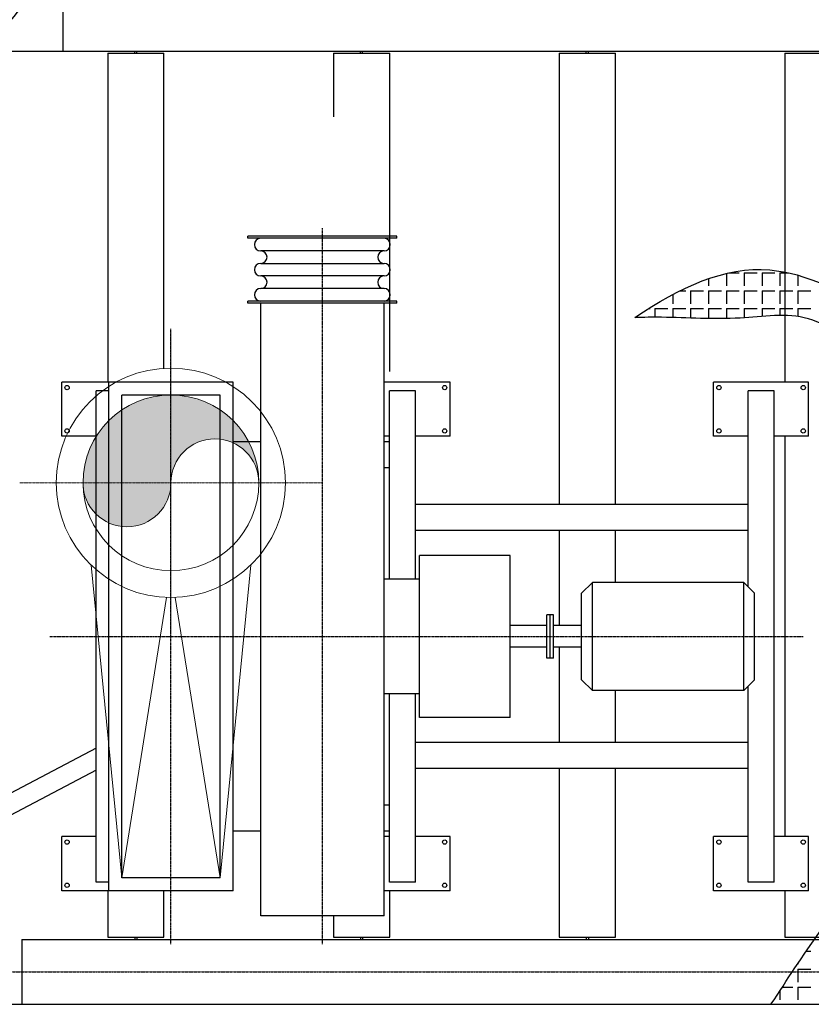
# Model space of a CAD drawing. Units: millimetres. Extents: x -89320 to 176439, y 0 to 520781.
# Drawn here: x -54462 to -50801, y 91664 to 96214 of the extents above; entities that cross this region are included whole.
import ezdxf

# ---------------------------------------------------------------- set-up
doc = ezdxf.new("R2010")
doc.units = ezdxf.units.MM
for name, pattern in [('ABSORBEDOR 150$0$CENTRO', [2, 1.25, -0.25, 0.25, -0.25]), ('CONDUCTOS SCAVENGING$0$CENTRO', [2, 1.25, -0.25, 0.25, -0.25]), ('EQUIPOS PENDIENTE$0$CENTRO', [2, 1.25, -0.25, 0.25, -0.25])]:
    doc.linetypes.add(name, pattern=pattern)
for name, color, linetype in [('ABSORBEDOR 150$0$EJES', 3, 'ABSORBEDOR 150$0$CENTRO'), ('ABSORBEDOR 150$0$ESTRUCTURA', 6, 'Continuous'), ('CONDUCTOS SCAVENGING$0$EJES', 3, 'CONDUCTOS SCAVENGING$0$CENTRO'), ('EQUIPOS PENDIENTE$0$EJES', 3, 'EQUIPOS PENDIENTE$0$CENTRO'), ('EQUIPOS PENDIENTE$0$EQUIPOS', 7, 'Continuous')]:
    doc.layers.add(name, color=color, linetype=linetype)
doc.layers.add('CONDUCTOS SCAVENGING$0$CONDUCTOS', color=4, linetype='Continuous', lineweight=0)

msp = doc.modelspace()

# ---------------------------------------------------------------- hatches: boundary and pattern name
at = {"layer": 'CONDUCTOS SCAVENGING$0$CONDUCTOS'}
h = msp.add_hatch(color=256, dxfattribs=at)
h.set_gradient(color1=(0, 0, 255), rotation=45, one_color=1, tint=1)
edge = h.paths.add_edge_path()
edge.add_arc((-53762.9, 94073.8), 406.4, 360, 540)
edge.add_arc((-53966.1, 94073.8), 203.2, 180, 360)
edge.add_arc((-53559.7, 94073.8), 203.2, 0, 180, ccw=False)

# ---------------------------------------------------------------- linework, layer by layer
at = {"layer": 'ABSORBEDOR 150$0$EJES'}
msp.add_line((-57990.6, 91813.8), (-37890.2, 91813.8), dxfattribs=at)
at = {"layer": 'ABSORBEDOR 150$0$ESTRUCTURA'}
for p, q in [((-54262.9, 96368.8), (-54262.9, 96068.8)), ((-55099, 96068.8), (-39492.9, 96068.8)), ((-54055.1, 96058.8), (-53795.1, 96058.8)), ((-54055.1, 96058.8), (-54055.1, 94538.8)), ((-53930.1, 96058.8), (-53930.1, 96068.8)), ((-53920.1, 96058.8), (-53920.1, 96068.8)), ((-53795.1, 94603.8), (-53795.1, 96058.8)), ((-53011.2, 96058.8), (-52751.2, 96058.8)), ((-53011.2, 96058.8), (-53011.2, 95765.1)), ((-52886.2, 96058.8), (-52886.2, 96068.8)), ((-52876.2, 96058.8), (-52876.2, 96068.8)), ((-52751.2, 94587.7), (-52751.2, 96058.8)), ((-51967.3, 96058.8), (-51707.3, 96058.8)), ((-51967.3, 96058.8), (-51967.3, 93973.8)), ((-51842.3, 96058.8), (-51842.3, 96068.8)), ((-51832.3, 96058.8), (-51832.3, 96068.8)), ((-51707.3, 93973.8), (-51707.3, 96058.8)), ((-50923.4, 96058.8), (-50663.4, 96058.8)), ((-50923.4, 96058.8), (-50923.4, 94538.8)), ((-50923.4, 94288.8), (-50923.4, 92438.8)), ((-51967.3, 93853.8), (-51967.3, 93413.8)), ((-51707.3, 93613.8), (-51707.3, 93853.8)), ((-51967.3, 93313.8), (-51967.3, 92873.8)), ((-51707.3, 92873.8), (-51707.3, 93113.8)), ((-54107.9, 92848.2), (-54839, 92462.5)), ((-54107.9, 92746.4), (-54839, 92360.8)), ((-51967.3, 92753.8), (-51967.3, 91973.8)), ((-51707.3, 91973.8), (-51707.3, 92753.8)), ((-54055.1, 92188.8), (-54055.1, 91973.8)), ((-53795.1, 91973.8), (-53795.1, 92188.8)), ((-52751.2, 91973.8), (-52751.2, 92188.8)), ((-50923.4, 92188.8), (-50923.4, 91973.8)), ((-53011.2, 92072.7), (-53011.2, 91973.8)), ((-54453, 91963.8), (-54453, 91663.8)), ((-54453, 91963.8), (-49222.8, 91963.8)), ((-54055.1, 91973.8), (-53795.1, 91973.8)), ((-53930.1, 91973.8), (-53930.1, 91963.8)), ((-53920.1, 91973.8), (-53920.1, 91963.8)), ((-53011.2, 91973.8), (-52751.2, 91973.8)), ((-52886.2, 91973.8), (-52886.2, 91963.8)), ((-52876.2, 91973.8), (-52876.2, 91963.8)), ((-51967.3, 91973.8), (-51707.3, 91973.8)), ((-51842.3, 91973.8), (-51842.3, 91963.8)), ((-51832.3, 91973.8), (-51832.3, 91963.8)), ((-50923.4, 91973.8), (-50663.4, 91973.8)), ((-54453, 91663.8), (-49222.8, 91663.8))]:
    msp.add_line(p, q, dxfattribs=at)
at = {"layer": 'ABSORBEDOR 150$0$ESTRUCTURA', "color": 8}
for p, q in [((-51276.9, 95016.9), (-51276.9, 94983.8)), ((-51194.4, 95041), (-51194.4, 94983.8)), ((-51182.3, 95043.8), (-51134.4, 95043.8)), ((-51111.9, 95043.8), (-51111.9, 94983.8)), ((-51111.9, 95043.8), (-51051.9, 95043.8)), ((-51029.4, 95043.8), (-51029.4, 94983.8)), ((-51029.4, 95043.8), (-50969.4, 95043.8)), ((-50946.9, 95043.8), (-50946.9, 94983.8)), ((-50946.9, 95043.8), (-50907.1, 95043.8)), ((-50864.4, 95033), (-50864.4, 94983.8)), ((-51359.4, 94984.1), (-51359.4, 94983.8)), ((-51441.9, 94943.9), (-51441.9, 94901.3)), ((-51407.7, 94961.3), (-51381.9, 94961.3)), ((-51359.4, 94961.3), (-51359.4, 94901.3)), ((-51359.4, 94961.3), (-51299.4, 94961.3)), ((-51276.9, 94961.3), (-51276.9, 94901.3)), ((-51276.9, 94961.3), (-51216.9, 94961.3)), ((-51194.4, 94961.3), (-51194.4, 94901.3)), ((-51194.4, 94961.3), (-51134.4, 94961.3)), ((-51111.9, 94961.3), (-51111.9, 94901.3)), ((-51111.9, 94961.3), (-51051.9, 94961.3)), ((-51029.4, 94961.3), (-51029.4, 94901.3)), ((-51029.4, 94961.3), (-50969.4, 94961.3)), ((-50946.9, 94961.3), (-50946.9, 94901.3)), ((-50946.9, 94961.3), (-50886.9, 94961.3)), ((-50864.4, 94961.3), (-50864.4, 94901.3)), ((-50864.4, 94961.3), (-50804.4, 94961.3)), ((-51553.6, 94878.8), (-51546.9, 94878.8)), ((-51524.4, 94878.8), (-51524.4, 94838.8)), ((-51524.4, 94878.8), (-51464.4, 94878.8)), ((-51441.9, 94878.8), (-51441.9, 94837.8)), ((-51441.9, 94878.8), (-51381.9, 94878.8)), ((-51359.4, 94878.8), (-51359.4, 94835.3)), ((-51359.4, 94878.8), (-51299.4, 94878.8)), ((-51276.9, 94878.8), (-51276.9, 94833.1)), ((-51276.9, 94878.8), (-51216.9, 94878.8)), ((-51194.4, 94878.8), (-51194.4, 94833)), ((-51194.4, 94878.8), (-51134.4, 94878.8)), ((-51111.9, 94878.8), (-51111.9, 94836.6)), ((-51111.9, 94878.8), (-51051.9, 94878.8)), ((-51029.4, 94878.8), (-51029.4, 94843.2)), ((-51029.4, 94878.8), (-50969.4, 94878.8)), ((-50946.9, 94878.8), (-50946.9, 94847.3)), ((-50946.9, 94878.8), (-50886.9, 94878.8)), ((-50864.4, 94878.8), (-50864.4, 94842.3)), ((-50864.4, 94878.8), (-50804.4, 94878.8)), ((-51606.9, 94844.3), (-51606.9, 94837.9)), ((-50825.3, 91908.8), (-50804.4, 91908.8)), ((-50864.4, 91851), (-50864.4, 91848.8)), ((-50864.4, 91826.3), (-50864.4, 91766.3)), ((-50864.4, 91826.3), (-50804.4, 91826.3)), ((-50935.2, 91743.8), (-50886.9, 91743.8)), ((-50864.4, 91743.8), (-50864.4, 91683.8)), ((-50864.4, 91743.8), (-50804.4, 91743.8)), ((-50946.9, 91725.9), (-50946.9, 91683.8)), ((-56142.9, 91663.8), (-39182.9, 91663.8))]:
    msp.add_line(p, q, dxfattribs=at)
for points, knots in [([(-55277.9, 97224), (-55390.2, 97160.5), (-55672.3, 96944.7), (-55745.5, 96247.5), (-55197.1, 95870.9), (-54773.6, 95997.8), (-54522.8, 96154.1), (-54429.3, 96315.1), (-54404, 96368.8)], [307.529836, 307.529836, 307.529836, 307.529836, 686.85885, 1386.770428, 2016.390903, 2293.667572, 2681.222698, 2859.244713, 2859.244713, 2859.244713, 2859.244713]), ([(-51616.9, 94837.8), (-51409.7, 94977.5), (-50867.5, 95232.3), (-49859.8, 94261), (-48598.1, 95016.3), (-47351.7, 95243), (-46356.8, 95186.3), (-46023.6, 94715.4), (-45986.2, 94648.9)], [14571.076799, 14571.076799, 14571.076799, 14571.076799, 15267.093743, 16388.965236, 17907.945626, 19048.451428, 20351.113034, 20553.458585, 20553.458585, 20553.458585, 20553.458585]), ([(-50366.3, 93946.8), (-50342.9, 94010), (-50322, 94137.4), (-50532, 94321.2), (-50506.8, 94638.1), (-50804.5, 94880.4), (-51148.6, 94819.8), (-51414, 94840.9), (-51576.1, 94838.4), (-51616.9, 94837.8)], [149.542794, 149.542794, 149.542794, 149.542794, 340.479058, 551.475241, 883.951561, 1213.619964, 1529.956169, 1893.401463, 2015.832015, 2015.832015, 2015.832015, 2015.832015]), ([(-50987.9, 91663.8), (-50839, 91888.1), (-50426.4, 92574), (-49079.7, 92715.8), (-48002.3, 92160), (-47120.3, 92617.8), (-46492.3, 92154.9), (-46064.1, 91950.9), (-45799.7, 91727.6), (-45738.4, 91663.8)], [1053.059726, 1053.059726, 1053.059726, 1053.059726, 1844.850042, 3389.323549, 4485.99719, 5346.484305, 5946.615431, 6629.384319, 6872.949557, 6872.949557, 6872.949557, 6872.949557])]:
    msp.add_open_spline(points, degree=3, knots=knots, dxfattribs=at)
at = {"layer": 'CONDUCTOS SCAVENGING$0$CONDUCTOS'}
for p, q in [((-54132, 93693.5), (-53990.4, 92248.8)), ((-53393.8, 93693.5), (-53535.4, 92248.8)), ((-53782.7, 93544.2), (-53990.4, 92248.8)), ((-53535.4, 92248.8), (-53743.2, 93544.2)), ((-53990.4, 92248.8), (-53535.4, 92248.8))]:
    msp.add_line(p, q, dxfattribs=at)
at = {"layer": 'CONDUCTOS SCAVENGING$0$CONDUCTOS', "lineweight": 0}
for radius in [530, 406.4]:
    msp.add_circle((-53762.9, 94073.8), radius, dxfattribs=at)
for centre, start, end in [((-53559.7, 94073.8), 0, 180), ((-53966.1, 94073.8), 180, 0)]:
    msp.add_arc(centre, 203.2, start, end, dxfattribs=at)
at = {"layer": 'CONDUCTOS SCAVENGING$0$EJES', "lineweight": 0}
for p, q in [((-53762.9, 94772.3), (-53762.9, 93375.4)), ((-53064.4, 94073.8), (-54461.4, 94073.8))]:
    msp.add_line(p, q, dxfattribs=at)
at = {"layer": 'EQUIPOS PENDIENTE$0$EJES'}
for p, q in [((-53062.4, 91941.8), (-53062.4, 95250.4)), ((-53762.9, 91941.8), (-53762.9, 94785.8)), ((-54323, 93363.8), (-50839.8, 93363.8))]:
    msp.add_line(p, q, dxfattribs=at)
at = {"layer": 'EQUIPOS PENDIENTE$0$EQUIPOS'}
for p, q in [((-52717.4, 95213.8), (-53407.4, 95213.8)), ((-53407.4, 95203.8), (-53407.4, 95213.8)), ((-52717.4, 95203.8), (-53407.4, 95203.8)), ((-52717.4, 95203.8), (-52717.4, 95213.8)), ((-52777.4, 95145.8), (-53347.4, 95145.8)), ((-53347.4, 95087.8), (-52777.4, 95087.8)), ((-52777.4, 95029.8), (-53347.4, 95029.8)), ((-52777.4, 94971.8), (-53347.4, 94971.8)), ((-52717.4, 94913.8), (-53407.4, 94913.8)), ((-53407.4, 94903.8), (-53407.4, 94913.8)), ((-52717.4, 94903.8), (-53407.4, 94903.8)), ((-53347.4, 92072.7), (-53347.4, 94903.8)), ((-52777.4, 92072.7), (-52777.4, 94903.8)), ((-52717.4, 94903.8), (-52717.4, 94913.8)), ((-54050.4, 94538.8), (-54267.9, 94538.8)), ((-54267.9, 94288.8), (-54267.9, 94538.8)), ((-54050.4, 92188.8), (-54050.4, 94538.8)), ((-53827.9, 94538.8), (-54050.4, 94538.8)), ((-53475.4, 94538.8), (-53990.4, 94538.8)), ((-53475.4, 92188.8), (-53475.4, 94538.8)), ((-52471.9, 94538.8), (-52777.4, 94538.8)), ((-52471.9, 94288.8), (-52471.9, 94538.8)), ((-50813.9, 94538.8), (-51253.9, 94538.8)), ((-51253.9, 94288.8), (-51253.9, 94538.8)), ((-50813.9, 94288.8), (-50813.9, 94538.8)), ((-54107.9, 92228.8), (-54107.9, 94498.8)), ((-54050.4, 94498.8), (-54107.9, 94498.8)), ((-53535.4, 94478.8), (-53990.4, 94478.8)), ((-53990.4, 92248.8), (-53990.4, 94478.8)), ((-53535.4, 92248.8), (-53535.4, 94478.8)), ((-52751.9, 93628.6), (-52751.9, 94498.8)), ((-52631.9, 94498.8), (-52751.9, 94498.8)), ((-52631.9, 93628.6), (-52631.9, 94498.8)), ((-51093.9, 93593.8), (-51093.9, 94498.8)), ((-50973.9, 94498.8), (-51093.9, 94498.8)), ((-50973.9, 92228.8), (-50973.9, 94498.8)), ((-54107.9, 94288.8), (-54267.9, 94288.8)), ((-52751.9, 94288.8), (-52777.4, 94288.8)), ((-52471.9, 94288.8), (-52631.9, 94288.8)), ((-51093.9, 94288.8), (-51253.9, 94288.8)), ((-50813.9, 94288.8), (-50973.9, 94288.8)), ((-53347.4, 94263.8), (-53475.4, 94263.8)), ((-52751.9, 94263.8), (-52777.4, 94263.8)), ((-52751.9, 94143.8), (-52777.4, 94143.8)), ((-51093.9, 93973.8), (-52631.9, 93973.8)), ((-51093.9, 93853.8), (-52631.9, 93853.8)), ((-52613.9, 92989.4), (-52613.9, 93738.3)), ((-52193.9, 93738.3), (-52613.9, 93738.3)), ((-52193.9, 92989.4), (-52193.9, 93738.3)), ((-52613.9, 93628.6), (-52777.4, 93628.6)), ((-51863.9, 93563.8), (-51813.9, 93613.8)), ((-51113.9, 93613.8), (-51813.9, 93613.8)), ((-51813.9, 93113.8), (-51813.9, 93613.8)), ((-51113.9, 93113.8), (-51113.9, 93613.8)), ((-51063.9, 93563.8), (-51113.9, 93613.8)), ((-51863.9, 93163.8), (-51863.9, 93563.8)), ((-51063.9, 93163.8), (-51063.9, 93563.8)), ((-51993.9, 93463.8), (-52023.9, 93463.8)), ((-52023.9, 93263.8), (-52023.9, 93463.8)), ((-52008.9, 93263.8), (-52008.9, 93463.8)), ((-51993.9, 93263.8), (-51993.9, 93463.8)), ((-52023.9, 93413.8), (-52193.9, 93413.8)), ((-51863.9, 93413.8), (-51993.9, 93413.8)), ((-52023.9, 93313.8), (-52193.9, 93313.8)), ((-51863.9, 93313.8), (-51993.9, 93313.8)), ((-51993.9, 93263.8), (-52023.9, 93263.8)), ((-51863.9, 93163.8), (-51813.9, 93113.8)), ((-51063.9, 93163.8), (-51113.9, 93113.8)), ((-52613.9, 93099.1), (-52777.4, 93099.1)), ((-52751.9, 92228.8), (-52751.9, 93099.1)), ((-52631.9, 92228.8), (-52631.9, 93099.1)), ((-51113.9, 93113.8), (-51813.9, 93113.8)), ((-51093.9, 92228.8), (-51093.9, 93133.8)), ((-52193.9, 92989.4), (-52613.9, 92989.4)), ((-51093.9, 92873.8), (-52631.9, 92873.8)), ((-51093.9, 92753.8), (-52631.9, 92753.8)), ((-52751.9, 92583.8), (-52777.4, 92583.8)), ((-53347.4, 92463.8), (-53475.4, 92463.8)), ((-52751.9, 92463.8), (-52777.4, 92463.8)), ((-54107.9, 92438.8), (-54267.9, 92438.8)), ((-54267.9, 92188.8), (-54267.9, 92438.8)), ((-52751.9, 92438.8), (-52777.4, 92438.8)), ((-52471.9, 92438.8), (-52631.9, 92438.8)), ((-52471.9, 92188.8), (-52471.9, 92438.8)), ((-51093.9, 92438.8), (-51253.9, 92438.8)), ((-51253.9, 92188.8), (-51253.9, 92438.8)), ((-50813.9, 92438.8), (-50973.9, 92438.8)), ((-50813.9, 92188.8), (-50813.9, 92438.8)), ((-53535.4, 92248.8), (-53990.4, 92248.8)), ((-54050.4, 92188.8), (-54267.9, 92188.8)), ((-54050.4, 92228.8), (-54107.9, 92228.8)), ((-53827.9, 92188.8), (-54050.4, 92188.8)), ((-53475.4, 92188.8), (-53990.4, 92188.8)), ((-52471.9, 92188.8), (-52777.4, 92188.8)), ((-52631.9, 92228.8), (-52751.9, 92228.8)), ((-50813.9, 92188.8), (-51253.9, 92188.8)), ((-50973.9, 92228.8), (-51093.9, 92228.8)), ((-52777.4, 92072.7), (-53347.4, 92072.7))]:
    msp.add_line(p, q, dxfattribs=at)
for centre in [(-54242.9, 94513.8), (-52496.9, 94513.8), (-51228.9, 94513.8), (-50838.9, 94513.8), (-54242.9, 94313.8), (-52496.9, 94313.8), (-51228.9, 94313.8), (-50838.9, 94313.8), (-54242.9, 92413.8), (-52496.9, 92413.8), (-51228.9, 92413.8), (-50838.9, 92413.8), (-54242.9, 92213.8), (-52496.9, 92213.8), (-51228.9, 92213.8), (-50838.9, 92213.8)]:
    msp.add_circle(centre, 10, dxfattribs=at)
for centre, start, end in [((-53347.4, 95174.8), 90, 270), ((-52777.4, 95174.8), 270, 90), ((-53347.4, 95116.8), 270, 90), ((-52777.4, 95116.8), 90, 270), ((-53347.4, 95058.8), 90, 270), ((-52777.4, 95058.8), 270, 90), ((-53347.4, 95000.8), 270, 90), ((-52777.4, 95000.8), 90, 270), ((-53347.4, 94942.8), 90, 270), ((-52777.4, 94942.8), 270, 90)]:
    msp.add_arc(centre, 29, start, end, dxfattribs=at)

doc.saveas('drawing.dxf')
